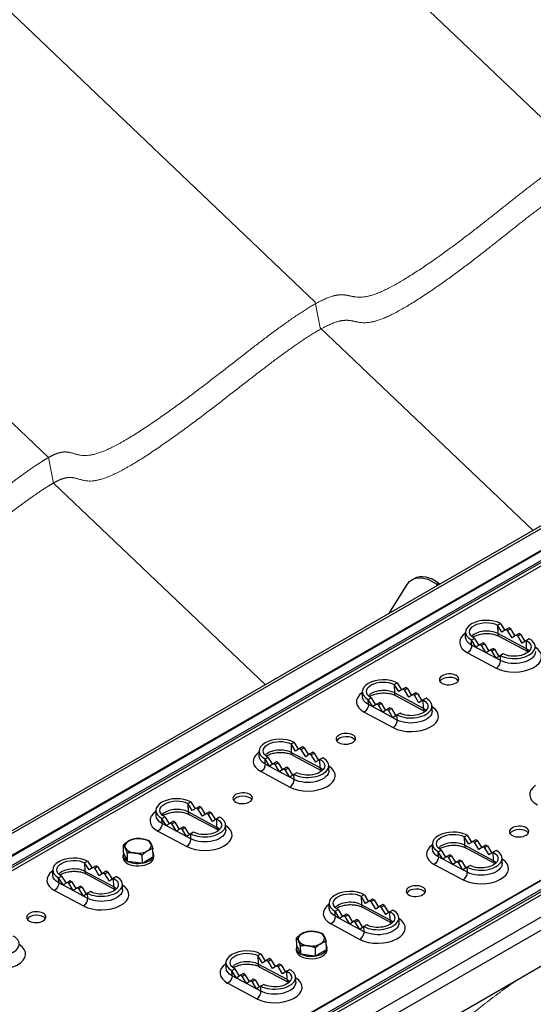
# Model space of a CAD drawing. Units: millimetres. Extents: x 31666 to 35866, y 3319 to 6289.
# Drawn here: x 32726 to 32881, y 4228 to 4525 of the extents above; entities that cross this region are included whole.
import ezdxf

# ---------------------------------------------------------------- set-up
doc = ezdxf.new("R2010")
doc.units = ezdxf.units.MM
doc.header["$LTSCALE"] = 0.75
doc.layers.add('Visible', color=7, linetype='Continuous', lineweight=50)
doc.layers.add('ВИД', color=253, linetype='Continuous', lineweight=15)

msp = doc.modelspace()

# ---------------------------------------------------------------- linework, layer by layer
at = {"layer": 'Visible', "color": 159, "lineweight": 25, "true_color": 0x22346e, "extrusion": (-0.707107, -0.407196, 0.578093)}
for p, q in [((33428.31, 4686.4), (32351.37, 4066.23)), ((33429.21, 4686.16), (32352.54, 4066.14)), ((32358.47, 4062.96), (33435.15, 4682.98)), ((33435.96, 4683.18), (32359.37, 4063.12)), ((33438.41, 4681.77), (32361.78, 4061.78)), ((32362.05, 4061.34), (33438.68, 4681.34)), ((33439.34, 4680.73), (32362.67, 4060.72)), ((32447.51, 4015.28), (33525, 4635.5)), ((33525.4, 4635.62), (32448.41, 4015.44)), ((33527.45, 4634.09), (32450.82, 4014.1)), ((32451.08, 4013.67), (33527.71, 4633.66)), ((33528.38, 4633.05), (32451.71, 4013.04)), ((32457.64, 4009.86), (33534.31, 4629.87)), ((33536.03, 4626.85), (32459.44, 4006.88)), ((33536.35, 4616.21), (32459.76, 3996.16)), ((32844.17, 4356.18), (32844.83, 4356.55)), ((32837.31, 4346.15), (32842.63, 4354.66)), ((32851.52, 4354.78), (32852.17, 4355.16)), ((32851.52, 4354.78), (32851.86, 4354.53)), ((32852.17, 4355.16), (32852.51, 4354.91)), ((32869.81, 4342.52), (32870.68, 4343.02)), ((32871.16, 4340.38), (32869.81, 4342.52)), ((32869.81, 4342.52), (32869.89, 4339.97)), ((32870.68, 4343.02), (32872.02, 4340.89)), ((32872.42, 4341.13), (32871.16, 4340.38)), ((32873.29, 4341.63), (32872.42, 4341.13)), ((32872.42, 4341.13), (32872.85, 4340.89)), ((32872.85, 4340.89), (32873.72, 4341.39)), ((32874.2, 4338.66), (32872.85, 4340.89)), ((32873.72, 4341.39), (32873.29, 4341.63)), ((32873.72, 4341.39), (32875.04, 4339.22)), ((32860.24, 4338.8), (32860.19, 4340.34)), ((32861.99, 4338.02), (32862.86, 4338.52)), ((32863.33, 4335.87), (32861.99, 4338.02)), ((32862.03, 4336.48), (32861.99, 4338.02)), ((32862.86, 4338.52), (32864.2, 4336.38)), ((32878.57, 4335.32), (32869.89, 4339.97)), ((32879.01, 4334.44), (32870.32, 4339.09)), ((32875.46, 4339.5), (32874.2, 4338.66)), ((32876.33, 4340), (32875.46, 4339.5)), ((32875.46, 4339.5), (32875.89, 4339.27)), ((32875.89, 4339.27), (32876.76, 4339.77)), ((32877.24, 4337.03), (32875.89, 4339.27)), ((32876.76, 4339.77), (32876.33, 4340)), ((32876.76, 4339.77), (32878.08, 4337.59)), ((32878.5, 4337.87), (32877.24, 4337.03)), ((32879.37, 4338.37), (32878.5, 4337.87)), ((32878.57, 4335.32), (32878.5, 4337.87)), ((32866.38, 4334.16), (32862.03, 4336.48)), ((32864.6, 4336.62), (32863.33, 4335.87)), ((32865.46, 4337.12), (32864.6, 4336.62)), ((32864.6, 4336.62), (32865.03, 4336.39)), ((32865.03, 4336.39), (32865.9, 4336.89)), ((32866.38, 4334.16), (32865.03, 4336.39)), ((32865.9, 4336.89), (32865.46, 4337.12)), ((32865.9, 4336.89), (32867.21, 4334.71)), ((32867.64, 4334.99), (32866.38, 4334.16)), ((32868.5, 4335.49), (32867.64, 4334.99)), ((32867.64, 4334.99), (32868.07, 4334.76)), ((32868.07, 4334.76), (32868.94, 4335.26)), ((32868.94, 4335.26), (32868.5, 4335.49)), ((32868.94, 4335.26), (32870.25, 4333.09)), ((32860.78, 4334.2), (32869.46, 4329.55)), ((32869.42, 4332.53), (32866.38, 4334.16)), ((32869.42, 4332.53), (32868.07, 4334.76)), ((32870.68, 4333.37), (32869.42, 4332.53)), ((32870.72, 4331.83), (32869.42, 4332.53)), ((32871.54, 4333.87), (32870.68, 4333.37)), ((32870.72, 4331.83), (32870.68, 4333.37)), ((32838.76, 4324.64), (32839.63, 4325.14)), ((32840.11, 4322.5), (32838.76, 4324.64)), ((32838.76, 4324.64), (32838.84, 4322.09)), ((32839.63, 4325.14), (32840.97, 4323.01)), ((32841.37, 4323.25), (32840.11, 4322.5)), ((32842.24, 4323.75), (32841.37, 4323.25)), ((32841.37, 4323.25), (32841.8, 4323.01)), ((32841.8, 4323.01), (32842.67, 4323.52)), ((32843.15, 4320.78), (32841.8, 4323.01)), ((32842.67, 4323.52), (32842.24, 4323.75)), ((32842.67, 4323.52), (32843.99, 4321.34)), ((32829.19, 4320.93), (32829.14, 4322.46)), ((32830.94, 4320.14), (32831.81, 4320.64)), ((32832.29, 4318), (32830.94, 4320.14)), ((32830.99, 4318.61), (32830.94, 4320.14)), ((32831.81, 4320.64), (32833.15, 4318.51)), ((32847.53, 4317.44), (32838.84, 4322.09)), ((32847.96, 4316.56), (32839.27, 4321.21)), ((32844.41, 4321.62), (32843.15, 4320.78)), ((32845.28, 4322.12), (32844.41, 4321.62)), ((32844.41, 4321.62), (32844.85, 4321.39)), ((32844.85, 4321.39), (32845.71, 4321.89)), ((32846.19, 4319.16), (32844.85, 4321.39)), ((32845.71, 4321.89), (32845.28, 4322.12)), ((32845.71, 4321.89), (32847.03, 4319.71)), ((32847.45, 4319.99), (32846.19, 4319.16)), ((32848.32, 4320.49), (32847.45, 4319.99)), ((32847.53, 4317.44), (32847.45, 4319.99)), ((32835.33, 4316.28), (32830.99, 4318.61)), ((32833.55, 4318.74), (32832.29, 4318)), ((32834.42, 4319.24), (32833.55, 4318.74)), ((32833.55, 4318.74), (32833.98, 4318.51)), ((32833.98, 4318.51), (32834.85, 4319.01)), ((32835.33, 4316.28), (32833.98, 4318.51)), ((32834.85, 4319.01), (32834.42, 4319.24)), ((32834.85, 4319.01), (32836.17, 4316.83)), ((32836.59, 4317.11), (32835.33, 4316.28)), ((32837.46, 4317.61), (32836.59, 4317.11)), ((32836.59, 4317.11), (32837.02, 4316.88)), ((32837.02, 4316.88), (32837.89, 4317.38)), ((32837.89, 4317.38), (32837.46, 4317.61)), ((32837.89, 4317.38), (32839.21, 4315.21)), ((32850.16, 4316.64), (32850.12, 4318.17)), ((32829.73, 4316.32), (32838.42, 4311.67)), ((32838.37, 4314.65), (32835.33, 4316.28)), ((32838.37, 4314.65), (32837.02, 4316.88)), ((32839.63, 4315.49), (32838.37, 4314.65)), ((32839.67, 4313.95), (32838.37, 4314.65)), ((32840.5, 4315.99), (32839.63, 4315.49)), ((32839.67, 4313.95), (32839.63, 4315.49)), ((32807.72, 4306.76), (32808.59, 4307.26)), ((32809.06, 4304.62), (32807.72, 4306.76)), ((32807.72, 4306.76), (32807.79, 4304.21)), ((32808.59, 4307.26), (32809.92, 4305.13)), ((32810.32, 4305.37), (32809.06, 4304.62)), ((32811.19, 4305.87), (32810.32, 4305.37)), ((32810.32, 4305.37), (32810.76, 4305.14)), ((32810.76, 4305.14), (32811.63, 4305.64)), ((32811.63, 4305.64), (32811.19, 4305.87)), ((32811.63, 4305.64), (32812.94, 4303.46)), ((32798.14, 4303.05), (32798.1, 4304.58)), ((32799.89, 4302.26), (32800.76, 4302.76)), ((32801.24, 4300.12), (32799.89, 4302.26)), ((32799.94, 4300.73), (32799.89, 4302.26)), ((32800.76, 4302.76), (32802.1, 4300.63)), ((32816.48, 4299.56), (32807.79, 4304.21)), ((32816.91, 4298.68), (32808.23, 4303.33)), ((32812.11, 4302.91), (32810.76, 4305.14)), ((32813.36, 4303.74), (32812.11, 4302.91)), ((32814.23, 4304.24), (32813.36, 4303.74)), ((32813.36, 4303.74), (32813.8, 4303.51)), ((32813.8, 4303.51), (32814.67, 4304.01)), ((32815.15, 4301.28), (32813.8, 4303.51)), ((32814.67, 4304.01), (32814.23, 4304.24)), ((32814.67, 4304.01), (32815.98, 4301.83)), ((32817.27, 4302.61), (32816.4, 4302.11)), ((32804.28, 4298.4), (32799.94, 4300.73)), ((32802.5, 4300.86), (32801.24, 4300.12)), ((32803.37, 4301.36), (32802.5, 4300.86)), ((32802.5, 4300.86), (32802.94, 4300.63)), ((32802.94, 4300.63), (32803.8, 4301.13)), ((32804.28, 4298.4), (32802.94, 4300.63)), ((32803.8, 4301.13), (32803.37, 4301.36)), ((32803.8, 4301.13), (32805.12, 4298.96)), ((32806.41, 4299.74), (32805.54, 4299.24)), ((32805.98, 4299), (32806.84, 4299.5)), ((32806.84, 4299.5), (32806.41, 4299.74)), ((32806.84, 4299.5), (32808.16, 4297.33)), ((32816.4, 4302.11), (32815.15, 4301.28)), ((32816.48, 4299.56), (32816.4, 4302.11)), ((32819.12, 4298.76), (32819.07, 4300.29)), ((32798.68, 4298.44), (32807.37, 4293.79)), ((32805.54, 4299.24), (32804.28, 4298.4)), ((32807.32, 4296.77), (32804.28, 4298.4)), ((32805.54, 4299.24), (32805.98, 4299)), ((32807.32, 4296.77), (32805.98, 4299)), ((32808.58, 4297.61), (32807.32, 4296.77)), ((32808.63, 4296.07), (32807.32, 4296.77)), ((32809.45, 4298.11), (32808.58, 4297.61)), ((32808.63, 4296.07), (32808.58, 4297.61)), ((32776.67, 4288.88), (32777.54, 4289.39)), ((32778.01, 4286.74), (32776.67, 4288.88)), ((32776.67, 4288.88), (32776.75, 4286.33)), ((32777.54, 4289.39), (32778.88, 4287.25)), ((32779.28, 4287.49), (32778.01, 4286.74)), ((32780.15, 4287.99), (32779.28, 4287.49)), ((32779.28, 4287.49), (32779.71, 4287.26)), ((32779.71, 4287.26), (32780.58, 4287.76)), ((32780.58, 4287.76), (32780.15, 4287.99)), ((32780.58, 4287.76), (32781.9, 4285.58)), ((32767.1, 4285.17), (32767.05, 4286.7)), ((32768.85, 4284.38), (32769.72, 4284.88)), ((32769.72, 4284.88), (32771.05, 4282.75)), ((32785.43, 4281.68), (32776.75, 4286.33)), ((32785.87, 4280.8), (32777.18, 4285.46)), ((32781.06, 4285.03), (32779.71, 4287.26)), ((32782.32, 4285.86), (32781.06, 4285.03)), ((32783.19, 4286.36), (32782.32, 4285.86)), ((32782.32, 4285.86), (32782.75, 4285.63)), ((32782.75, 4285.63), (32783.62, 4286.13)), ((32784.1, 4283.4), (32782.75, 4285.63)), ((32783.62, 4286.13), (32783.19, 4286.36)), ((32783.62, 4286.13), (32784.94, 4283.95)), ((32786.23, 4284.73), (32785.36, 4284.23)), ((32770.19, 4282.24), (32768.85, 4284.38)), ((32768.89, 4282.85), (32768.85, 4284.38)), ((32773.24, 4280.52), (32768.89, 4282.85)), ((32771.45, 4282.98), (32770.19, 4282.24)), ((32772.32, 4283.49), (32771.45, 4282.98)), ((32771.45, 4282.98), (32771.89, 4282.75)), ((32771.89, 4282.75), (32772.76, 4283.25)), ((32773.24, 4280.52), (32771.89, 4282.75)), ((32772.76, 4283.25), (32772.32, 4283.49)), ((32772.76, 4283.25), (32774.07, 4281.08)), ((32775.36, 4281.86), (32774.49, 4281.36)), ((32774.93, 4281.12), (32775.8, 4281.62)), ((32775.8, 4281.62), (32775.36, 4281.86)), ((32775.8, 4281.62), (32777.11, 4279.45)), ((32785.36, 4284.23), (32784.1, 4283.4)), ((32785.43, 4281.68), (32785.36, 4284.23)), ((32788.07, 4280.88), (32788.02, 4282.41)), ((32767.63, 4280.56), (32776.32, 4275.91)), ((32774.49, 4281.36), (32773.24, 4280.52)), ((32776.28, 4278.89), (32773.24, 4280.52)), ((32774.49, 4281.36), (32774.93, 4281.12)), ((32776.28, 4278.89), (32774.93, 4281.12)), ((32777.53, 4279.73), (32776.28, 4278.89)), ((32777.58, 4278.2), (32776.28, 4278.89)), ((32778.4, 4280.23), (32777.53, 4279.73)), ((32777.58, 4278.2), (32777.53, 4279.73)), ((32859.84, 4278.85), (32860.71, 4279.36)), ((32861.19, 4276.62), (32859.84, 4278.85)), ((32859.84, 4278.85), (32859.91, 4276.3)), ((32860.71, 4279.36), (32862.02, 4277.18)), ((32757.34, 4273.97), (32757.27, 4276.39)), ((32850.26, 4275.14), (32850.22, 4276.67)), ((32868.6, 4271.65), (32859.91, 4276.3)), ((32862.44, 4277.46), (32861.19, 4276.62)), ((32863.31, 4277.96), (32862.44, 4277.46)), ((32862.44, 4277.46), (32862.88, 4277.23)), ((32862.88, 4277.23), (32863.75, 4277.73)), ((32864.23, 4275), (32862.88, 4277.23)), ((32863.75, 4277.73), (32863.31, 4277.96)), ((32863.75, 4277.73), (32865.06, 4275.55)), ((32865.48, 4275.83), (32864.23, 4275)), ((32866.35, 4276.33), (32865.48, 4275.83)), ((32865.48, 4275.83), (32865.92, 4275.6)), ((32865.92, 4275.6), (32866.79, 4276.1)), ((32867.27, 4273.37), (32865.92, 4275.6)), ((32866.79, 4276.1), (32866.35, 4276.33)), ((32866.79, 4276.1), (32868.1, 4273.92)), ((32757.21, 4272.5), (32757.19, 4273.24)), ((32757.34, 4273.97), (32758.43, 4271.74)), ((32758.53, 4271.52), (32758.46, 4273.94)), ((32762.99, 4270.95), (32762.92, 4273.36)), ((32762.99, 4270.95), (32765.96, 4272.67)), ((32765.96, 4272.67), (32766.25, 4272.83)), ((32766.25, 4272.83), (32766.18, 4275.24)), ((32766.43, 4272.77), (32766.4, 4273.51)), ((32852.01, 4274.35), (32852.88, 4274.85)), ((32853.36, 4272.12), (32852.01, 4274.35)), ((32852.06, 4272.82), (32852.01, 4274.35)), ((32853.36, 4272.12), (32852.06, 4272.82)), ((32852.88, 4274.85), (32854.2, 4272.67)), ((32854.62, 4272.95), (32853.36, 4272.12)), ((32855.49, 4273.45), (32854.62, 4272.95)), ((32854.62, 4272.95), (32855.05, 4272.72)), ((32855.05, 4272.72), (32855.92, 4273.22)), ((32856.4, 4270.49), (32855.05, 4272.72)), ((32855.92, 4273.22), (32855.49, 4273.45)), ((32855.92, 4273.22), (32857.24, 4271.05)), ((32869.03, 4270.77), (32860.35, 4275.43)), ((32868.52, 4274.2), (32867.27, 4273.37)), ((32869.39, 4274.7), (32868.52, 4274.2)), ((32868.6, 4271.65), (32868.52, 4274.2)), ((32745.62, 4271.01), (32746.49, 4271.51)), ((32746.97, 4268.86), (32745.62, 4271.01)), ((32745.62, 4271.01), (32745.7, 4268.45)), ((32746.49, 4271.51), (32747.83, 4269.37)), ((32749.1, 4270.11), (32748.23, 4269.61)), ((32748.66, 4269.38), (32749.53, 4269.88)), ((32749.53, 4269.88), (32749.1, 4270.11)), ((32749.53, 4269.88), (32750.85, 4267.7)), ((32758.43, 4271.74), (32758.53, 4271.52)), ((32758.53, 4271.52), (32762.6, 4271)), ((32762.6, 4271), (32762.99, 4270.95)), ((32850.8, 4270.53), (32859.49, 4265.88)), ((32856.4, 4270.49), (32853.36, 4272.12)), ((32857.66, 4271.33), (32856.4, 4270.49)), ((32859.44, 4268.86), (32856.4, 4270.49)), ((32858.53, 4271.83), (32857.66, 4271.33)), ((32857.66, 4271.33), (32858.09, 4271.09)), ((32858.09, 4271.09), (32858.96, 4271.59)), ((32859.44, 4268.86), (32858.09, 4271.09)), ((32858.96, 4271.59), (32858.53, 4271.83)), ((32858.96, 4271.59), (32860.28, 4269.42)), ((32860.7, 4269.7), (32859.44, 4268.86)), ((32861.57, 4270.2), (32860.7, 4269.7)), ((32860.75, 4268.17), (32860.7, 4269.7)), ((32871.24, 4270.85), (32871.19, 4272.38)), ((32736.05, 4267.29), (32736, 4268.82)), ((32737.8, 4266.5), (32738.67, 4267)), ((32738.67, 4267), (32740.01, 4264.87)), ((32754.39, 4263.8), (32745.7, 4268.45)), ((32754.82, 4262.93), (32746.13, 4267.58)), ((32748.23, 4269.61), (32746.97, 4268.86)), ((32748.23, 4269.61), (32748.66, 4269.38)), ((32750.01, 4267.15), (32748.66, 4269.38)), ((32751.27, 4267.98), (32750.01, 4267.15)), ((32752.14, 4268.48), (32751.27, 4267.98)), ((32751.27, 4267.98), (32751.7, 4267.75)), ((32751.7, 4267.75), (32752.57, 4268.25)), ((32753.05, 4265.52), (32751.7, 4267.75)), ((32752.57, 4268.25), (32752.14, 4268.48)), ((32752.57, 4268.25), (32753.89, 4266.07)), ((32755.18, 4266.85), (32754.31, 4266.35)), ((32860.75, 4268.17), (32859.44, 4268.86)), ((32739.14, 4264.36), (32737.8, 4266.5)), ((32737.85, 4264.97), (32737.8, 4266.5)), ((32742.19, 4262.64), (32737.85, 4264.97)), ((32740.41, 4265.11), (32739.14, 4264.36)), ((32741.28, 4265.61), (32740.41, 4265.11)), ((32740.41, 4265.11), (32740.84, 4264.87)), ((32740.84, 4264.87), (32741.71, 4265.37)), ((32742.19, 4262.64), (32740.84, 4264.87)), ((32741.71, 4265.37), (32741.28, 4265.61)), ((32741.71, 4265.37), (32743.03, 4263.2)), ((32744.32, 4263.98), (32743.45, 4263.48)), ((32743.88, 4263.25), (32744.75, 4263.75)), ((32744.75, 4263.75), (32744.32, 4263.98)), ((32744.75, 4263.75), (32746.07, 4261.57)), ((32754.31, 4266.35), (32753.05, 4265.52)), ((32754.39, 4263.8), (32754.31, 4266.35)), ((32757.02, 4263), (32756.98, 4264.53)), ((32736.59, 4262.69), (32745.27, 4258.03)), ((32743.45, 4263.48), (32742.19, 4262.64)), ((32745.23, 4261.01), (32742.19, 4262.64)), ((32743.45, 4263.48), (32743.88, 4263.25)), ((32745.23, 4261.01), (32743.88, 4263.25)), ((32746.49, 4261.85), (32745.23, 4261.01)), ((32746.53, 4260.32), (32745.23, 4261.01)), ((32747.36, 4262.35), (32746.49, 4261.85)), ((32746.53, 4260.32), (32746.49, 4261.85)), ((32828.79, 4260.98), (32829.66, 4261.48)), ((32830.14, 4258.75), (32828.79, 4260.98)), ((32828.79, 4260.98), (32828.87, 4258.42)), ((32829.66, 4261.48), (32830.97, 4259.3)), ((32819.21, 4257.26), (32819.17, 4258.79)), ((32837.55, 4253.77), (32828.87, 4258.42)), ((32831.4, 4259.58), (32830.14, 4258.75)), ((32832.26, 4260.08), (32831.4, 4259.58)), ((32831.4, 4259.58), (32831.83, 4259.35)), ((32831.83, 4259.35), (32832.7, 4259.85)), ((32833.18, 4257.12), (32831.83, 4259.35)), ((32832.7, 4259.85), (32832.26, 4260.08)), ((32832.7, 4259.85), (32834.01, 4257.67)), ((32834.44, 4257.95), (32833.18, 4257.12)), ((32835.3, 4258.45), (32834.44, 4257.95)), ((32834.44, 4257.95), (32834.87, 4257.72)), ((32834.87, 4257.72), (32835.74, 4258.22)), ((32835.74, 4258.22), (32835.3, 4258.45)), ((32835.74, 4258.22), (32837.05, 4256.04)), ((32820.97, 4256.47), (32821.84, 4256.97)), ((32822.32, 4254.24), (32820.97, 4256.47)), ((32821.01, 4254.94), (32820.97, 4256.47)), ((32822.32, 4254.24), (32821.01, 4254.94)), ((32821.84, 4256.97), (32823.15, 4254.8)), ((32823.57, 4255.08), (32822.32, 4254.24)), ((32824.44, 4255.58), (32823.57, 4255.08)), ((32823.57, 4255.08), (32824.01, 4254.84)), ((32824.01, 4254.84), (32824.88, 4255.34)), ((32825.36, 4252.61), (32824.01, 4254.84)), ((32824.88, 4255.34), (32824.44, 4255.58)), ((32824.88, 4255.34), (32826.19, 4253.17)), ((32837.99, 4252.9), (32829.3, 4257.55)), ((32836.22, 4255.49), (32834.87, 4257.72)), ((32837.48, 4256.32), (32836.22, 4255.49)), ((32838.35, 4256.82), (32837.48, 4256.32)), ((32837.55, 4253.77), (32837.48, 4256.32)), ((32819.75, 4252.65), (32828.44, 4248)), ((32825.36, 4252.61), (32822.32, 4254.24)), ((32826.61, 4253.45), (32825.36, 4252.61)), ((32828.4, 4250.98), (32825.36, 4252.61)), ((32827.48, 4253.95), (32826.61, 4253.45)), ((32826.61, 4253.45), (32827.05, 4253.21)), ((32827.05, 4253.21), (32827.92, 4253.72)), ((32828.4, 4250.98), (32827.05, 4253.21)), ((32827.92, 4253.72), (32827.48, 4253.95)), ((32827.92, 4253.72), (32829.23, 4251.54)), ((32830.52, 4252.32), (32829.65, 4251.82)), ((32840.19, 4252.97), (32840.14, 4254.5)), ((32829.65, 4251.82), (32828.4, 4250.98)), ((32829.7, 4250.29), (32828.4, 4250.98)), ((32829.7, 4250.29), (32829.65, 4251.82)), ((32809.46, 4246.07), (32809.39, 4248.48)), ((32809.46, 4246.07), (32810.55, 4243.83)), ((32810.65, 4243.61), (32810.58, 4246.03)), ((32818.37, 4244.92), (32818.3, 4247.33)), ((32797.74, 4243.1), (32798.61, 4243.6)), ((32799.09, 4240.87), (32797.74, 4243.1)), ((32797.74, 4243.1), (32797.82, 4240.54)), ((32798.61, 4243.6), (32799.93, 4241.42)), ((32809.33, 4244.59), (32809.31, 4245.33)), ((32810.55, 4243.83), (32810.65, 4243.61)), ((32810.65, 4243.61), (32814.72, 4243.09)), ((32814.72, 4243.09), (32815.11, 4243.04)), ((32815.11, 4243.04), (32815.04, 4245.45)), ((32815.11, 4243.04), (32818.08, 4244.76)), ((32818.08, 4244.76), (32818.37, 4244.92)), ((32818.55, 4244.86), (32818.52, 4245.6)), ((32788.17, 4239.38), (32788.12, 4240.91)), ((32806.5, 4235.89), (32797.82, 4240.54)), ((32800.35, 4241.7), (32799.09, 4240.87)), ((32801.22, 4242.2), (32800.35, 4241.7)), ((32800.35, 4241.7), (32800.78, 4241.47)), ((32800.78, 4241.47), (32801.65, 4241.97)), ((32802.13, 4239.24), (32800.78, 4241.47)), ((32801.65, 4241.97), (32801.22, 4242.2)), ((32801.65, 4241.97), (32802.97, 4239.79)), ((32803.39, 4240.07), (32802.13, 4239.24)), ((32804.26, 4240.57), (32803.39, 4240.07)), ((32803.39, 4240.07), (32803.82, 4239.84)), ((32803.82, 4239.84), (32804.69, 4240.34)), ((32804.69, 4240.34), (32804.26, 4240.57)), ((32804.69, 4240.34), (32806.01, 4238.17)), ((32789.92, 4238.59), (32790.79, 4239.09)), ((32791.27, 4236.36), (32789.92, 4238.59)), ((32789.97, 4237.06), (32789.92, 4238.59)), ((32790.79, 4239.09), (32792.1, 4236.92)), ((32792.53, 4237.2), (32791.27, 4236.36)), ((32793.39, 4237.7), (32792.53, 4237.2)), ((32792.53, 4237.2), (32792.96, 4236.96)), ((32792.96, 4236.96), (32793.83, 4237.46)), ((32793.83, 4237.46), (32793.39, 4237.7)), ((32793.83, 4237.46), (32795.14, 4235.29)), ((32806.94, 4235.02), (32798.25, 4239.67)), ((32805.17, 4237.61), (32803.82, 4239.84)), ((32806.43, 4238.45), (32805.17, 4237.61)), ((32807.3, 4238.95), (32806.43, 4238.45)), ((32806.5, 4235.89), (32806.43, 4238.45)), ((32788.71, 4234.78), (32797.39, 4230.12)), ((32791.27, 4236.36), (32789.97, 4237.06)), ((32794.31, 4234.73), (32791.27, 4236.36)), ((32794.31, 4234.73), (32792.96, 4236.96)), ((32795.57, 4235.57), (32794.31, 4234.73)), ((32797.35, 4233.11), (32794.31, 4234.73)), ((32796.44, 4236.07), (32795.57, 4235.57)), ((32795.57, 4235.57), (32796, 4235.34)), ((32796, 4235.34), (32796.87, 4235.84)), ((32797.35, 4233.11), (32796, 4235.34)), ((32796.87, 4235.84), (32796.44, 4236.07)), ((32796.87, 4235.84), (32798.18, 4233.66)), ((32799.48, 4234.44), (32798.61, 4233.94)), ((32809.14, 4235.09), (32809.1, 4236.63)), ((32798.61, 4233.94), (32797.35, 4233.11)), ((32798.65, 4232.41), (32797.35, 4233.11)), ((32798.65, 4232.41), (32798.61, 4233.94))]:
    msp.add_line(p, q, dxfattribs=at)
at = {"layer": 'Visible', "color": 159, "lineweight": 25, "true_color": 0x22346e, "extrusion": (2.36684e-16, 1.36297e-16, -1)}
for centre, start_param in [((32850.31, 4345.53), -0.29864), ((32850.96, 4345.9), 0)]:
    msp.add_ellipse(centre, major_axis=(-6.13, 10.65), ratio=0.578093, start_param=start_param, end_param=0.923091, dxfattribs=at)
at = {"layer": 'Visible', "color": 159, "lineweight": 25, "true_color": 0x22346e}
for centre, major_axis, ratio, start_param, end_param in [((32866.34, 4340.52), (6.14, 0.18), 0.555336, 0.768609, 3.910201), ((32866.41, 4337.96), (4.91, 0.15), 0.555336, 0.768609, 2.654595), ((32866.43, 4337.45), (7.99, 0.24), 0.555336, 2.448433, 3.910201), ((32871.19, 4340.72), (0.87, 1.63), 0.597838, 2.336119, 3.141593), ((32875.02, 4335.87), (6.14, 0.18), 0.555336, 3.910201, 7.051794), ((32875.11, 4332.8), (7.99, 0.24), 0.555336, 3.910201, 6.976345), ((32875.1, 4333.31), (4.91, 0.15), 0.555336, 0.486998, 0.768609), ((32879.88, 4336.07), (0.87, 1.63), 0.597838, 2.336119, 3.141593), ((32869.42, 4331.08), (0.87, 1.63), 0.597838, 3.906915, 5.477712), ((32835.29, 4322.64), (6.14, 0.18), 0.555336, 0.768609, 3.910201), ((32855.28, 4325.17), (2.92, 0.09), 0.555336, 0.320738, 2.820854), ((32835.38, 4319.58), (7.99, 0.24), 0.555336, 2.448433, 3.910201), ((32835.36, 4320.09), (4.91, 0.15), 0.555336, 0.768609, 2.654595), ((32840.14, 4322.84), (0.87, 1.63), 0.597838, 2.336119, 3.141593), ((32843.97, 4317.99), (6.14, 0.18), 0.555336, 3.910201, 7.051794), ((32844.07, 4314.92), (7.99, 0.24), 0.555336, 3.910201, 6.976345), ((32844.05, 4315.43), (4.91, 0.15), 0.555336, 0.486998, 0.768609), ((32848.83, 4318.19), (0.87, 1.63), 0.597838, 2.336119, 3.141593), ((32838.37, 4313.2), (0.87, 1.63), 0.597838, 3.906915, 5.477712), ((32804.24, 4304.76), (6.14, 0.18), 0.555336, 0.768609, 3.910201), ((32824.23, 4307.29), (2.92, 0.09), 0.555336, 0.320738, 2.820854), ((32804.33, 4301.7), (7.99, 0.24), 0.555336, 2.448433, 3.910201), ((32804.32, 4302.21), (4.91, 0.15), 0.555336, 0.768609, 2.654595), ((32809.1, 4304.96), (0.87, 1.63), 0.597838, 2.336119, 3.141593), ((32812.93, 4300.11), (6.14, 0.18), 0.555336, 3.910201, 7.051794), ((32813.02, 4297.04), (7.99, 0.24), 0.555336, 3.910201, 6.976345), ((32813, 4297.56), (4.91, 0.15), 0.555336, 0.486998, 0.768609), ((32817.78, 4300.31), (0.87, 1.63), 0.597838, 2.336119, 3.141593), ((32807.32, 4295.32), (0.87, 1.63), 0.597838, 3.906915, 5.477712), ((32887.5, 4291.67), (7.99, 0.24), 0.555336, 2.448433, 3.910201), ((32773.19, 4286.88), (6.14, 0.18), 0.555336, 0.768609, 3.910201), ((32793.18, 4289.41), (2.92, 0.09), 0.555336, 0.320738, 2.820854), ((32773.28, 4283.82), (7.99, 0.24), 0.555336, 2.448433, 3.910201), ((32773.27, 4284.33), (4.91, 0.15), 0.555336, 0.768609, 2.654595), ((32778.05, 4287.08), (0.87, 1.63), 0.597838, 2.336119, 3.141593), ((32781.88, 4282.23), (6.14, 0.18), 0.555336, 3.910201, 7.051794), ((32781.97, 4279.17), (7.99, 0.24), 0.555336, 3.910201, 6.976345), ((32781.96, 4279.68), (4.91, 0.15), 0.555336, 0.486998, 0.768609), ((32786.74, 4282.43), (0.87, 1.63), 0.597838, 2.336119, 3.141593), ((32856.36, 4276.85), (6.14, 0.18), 0.555336, 0.768609, 3.910201), ((32876.35, 4279.38), (2.92, 0.09), 0.555336, 0.320738, 2.820854), ((32761.72, 4276.11), (3.99, 0.12), 0.555336, 2.339405, 3.386603), ((32761.72, 4276.11), (3.99, 0.12), 0.555336, 1.292207, 2.339405), ((32761.72, 4276.11), (3.99, 0.12), 0.555336, 0.24501, 1.292207), ((32761.72, 4276.11), (3.99, 0.12), 0.555336, -0.802188, 0.24501), ((32776.28, 4277.45), (0.87, 1.63), 0.597838, 3.906915, 5.477712), ((32856.45, 4273.79), (7.99, 0.24), 0.555336, 2.448433, 3.910201), ((32856.44, 4274.3), (4.91, 0.15), 0.555336, 0.768609, 2.654595), ((32861.22, 4277.05), (0.87, 1.63), 0.597838, 2.336119, 3.141593), ((32742.15, 4269), (6.14, 0.18), 0.555336, 0.768609, 3.910201), ((32761.8, 4273.38), (4.61, 0.14), 0.555336, 2.859462, 6.559174), ((32761.82, 4272.64), (4.61, 0.14), 0.555336, 3.141593, 6.283185), ((32761.72, 4276.11), (3.99, 0.12), 0.555336, 3.386603, 4.4338), ((32761.72, 4276.11), (3.99, 0.12), 0.555336, 4.4338, 5.480998), ((32865.05, 4272.2), (6.14, 0.18), 0.555336, 3.910201, 7.051794), ((32865.14, 4269.14), (7.99, 0.24), 0.555336, 3.910201, 6.976345), ((32865.12, 4269.65), (4.91, 0.15), 0.555336, 0.486998, 0.768609), ((32869.9, 4272.4), (0.87, 1.63), 0.597838, 2.336119, 3.141593), ((32742.24, 4265.94), (7.99, 0.24), 0.555336, 2.448433, 3.910201), ((32742.22, 4266.45), (4.91, 0.15), 0.555336, 0.768609, 2.654595), ((32747, 4269.2), (0.87, 1.63), 0.597838, 2.336119, 3.141593), ((32750.83, 4264.35), (6.14, 0.18), 0.555336, 3.910201, 7.051794), ((32859.44, 4267.41), (0.87, 1.63), 0.597838, 3.906915, 5.477712), ((32750.92, 4261.29), (7.99, 0.24), 0.555336, 3.910201, 6.976345), ((32750.91, 4261.8), (4.91, 0.15), 0.555336, 0.486998, 0.768609), ((32755.69, 4264.55), (0.87, 1.63), 0.597838, 2.336119, 3.141593), ((32825.31, 4258.97), (6.14, 0.18), 0.555336, 0.768609, 3.910201), ((32845.3, 4261.5), (2.92, 0.09), 0.555336, 0.320738, 2.820854), ((32745.23, 4259.57), (0.87, 1.63), 0.597838, 3.906915, 5.477712), ((32825.4, 4255.91), (7.99, 0.24), 0.555336, 2.448433, 3.910201), ((32825.39, 4256.42), (4.91, 0.15), 0.555336, 0.768609, 2.654595), ((32830.17, 4259.17), (0.87, 1.63), 0.597838, 2.336119, 3.141593), ((32731.09, 4253.65), (2.92, 0.09), 0.555336, 0.320738, 2.820854), ((32834, 4254.32), (6.14, 0.18), 0.555336, 3.910201, 7.051794), ((32834.09, 4251.26), (7.99, 0.24), 0.555336, 3.910201, 6.976345), ((32834.08, 4251.77), (4.91, 0.15), 0.555336, 0.486998, 0.768609), ((32838.86, 4254.52), (0.87, 1.63), 0.597838, 2.336119, 3.141593), ((32719.79, 4246.47), (6.14, 0.18), 0.555336, 3.910201, 7.051794), ((32813.83, 4248.2), (3.99, 0.12), 0.555336, 2.339405, 3.386603), ((32813.83, 4248.2), (3.99, 0.12), 0.555336, 1.292207, 2.339405), ((32813.83, 4248.2), (3.99, 0.12), 0.555336, 0.24501, 1.292207), ((32828.39, 4249.54), (0.87, 1.63), 0.597838, 3.906915, 5.477712), ((32719.88, 4243.41), (7.99, 0.24), 0.555336, 3.910201, 6.976345), ((32813.92, 4245.47), (4.61, 0.14), 0.555336, 2.859462, 6.559174), ((32813.83, 4248.2), (3.99, 0.12), 0.555336, 3.386603, 4.4338), ((32813.83, 4248.2), (3.99, 0.12), 0.555336, 4.4338, 5.480998), ((32813.83, 4248.2), (3.99, 0.12), 0.555336, -0.802188, 0.24501), ((32794.27, 4241.09), (6.14, 0.18), 0.555336, 0.768609, 3.910201), ((32813.94, 4244.73), (4.61, 0.14), 0.555336, 3.141593, 6.283185), ((32794.36, 4238.03), (7.99, 0.24), 0.555336, 2.448433, 3.910201), ((32794.34, 4238.54), (4.91, 0.15), 0.555336, 0.768609, 2.654595), ((32799.12, 4241.29), (0.87, 1.63), 0.597838, 2.336119, 3.141593), ((32802.95, 4236.44), (6.14, 0.18), 0.555336, 3.910201, 7.051794), ((32803.04, 4233.38), (7.99, 0.24), 0.555336, 3.910201, 6.976345), ((32803.03, 4233.89), (4.91, 0.15), 0.555336, 0.486998, 0.768609), ((32807.81, 4236.64), (0.87, 1.63), 0.597838, 2.336119, 3.141593), ((32797.35, 4231.66), (0.87, 1.63), 0.597838, 3.906915, 5.477712)]:
    msp.add_ellipse(centre, major_axis=major_axis, ratio=ratio, start_param=start_param, end_param=end_param, dxfattribs=at)
at = {"layer": 'Visible', "color": 159, "lineweight": 25, "true_color": 0x22346e, "extrusion": (2.87804e-18, -9.69459e-17, -1)}
for centre, start_param, end_param in [((32866.34, 4340.52), 2.372985, 5.514577), ((32835.29, 4322.64), 2.372985, 5.514577), ((32804.24, 4304.76), 2.372985, 5.514577), ((32773.19, 4286.88), 2.372985, 5.514577), ((32856.36, 4276.85), 2.372984, 5.514576), ((32742.15, 4269), 2.372985, 5.514577), ((32825.31, 4258.97), 2.372984, 5.514576), ((32794.27, 4241.09), 2.372984, 5.514576)]:
    msp.add_ellipse(centre, major_axis=(4.91, 0.15), ratio=0.555336, start_param=start_param, end_param=end_param, dxfattribs=at)
at = {"layer": 'Visible', "color": 159, "lineweight": 25, "true_color": 0x22346e, "extrusion": (-8.81022e-18, 2.9677e-16, -1)}
for centre in [(32866.38, 4338.99), (32835.33, 4321.11), (32804.29, 4303.23), (32773.24, 4285.35), (32856.41, 4275.32), (32742.19, 4267.47), (32825.36, 4257.44), (32794.31, 4239.56)]:
    msp.add_ellipse(centre, major_axis=(6.14, 0.18), ratio=0.555336, start_param=2.372984, end_param=3.141593, dxfattribs=at)
at = {"layer": 'Visible', "color": 159, "lineweight": 25, "true_color": 0x22346e, "extrusion": (3.06606e-16, 2.03165e-16, -1)}
for centre, start_param, end_param in [((32875.02, 4335.87), -0.768609, 2.372984), ((32843.97, 4317.99), -0.768609, 2.372984), ((32812.93, 4300.11), -0.768609, 2.372984), ((32781.88, 4282.23), -0.768609, 2.372984), ((32865.05, 4272.2), -0.768608, 2.372985), ((32750.83, 4264.35), -0.768609, 2.372984), ((32834, 4254.32), -0.768608, 2.372985), ((32802.95, 4236.44), -0.768608, 2.372985)]:
    msp.add_ellipse(centre, major_axis=(4.91, 0.15), ratio=0.555336, start_param=start_param, end_param=end_param, dxfattribs=at)
at = {"layer": 'Visible', "color": 159, "lineweight": 25, "true_color": 0x22346e, "extrusion": (-5.51574e-18, 2.95361e-18, -1)}
for centre in [(32860.73, 4335.73), (32829.68, 4317.85), (32798.64, 4299.98), (32767.59, 4282.1), (32736.54, 4264.22)]:
    msp.add_ellipse(centre, major_axis=(0.87, 1.63), ratio=0.597838, start_param=0.805474, end_param=2.37627, dxfattribs=at)
at = {"layer": 'Visible', "color": 159, "lineweight": 25, "true_color": 0x22346e, "extrusion": (0, 0, -1)}
for centre in [(32875.07, 4334.34), (32844.02, 4316.46), (32812.97, 4298.58), (32781.93, 4280.7), (32865.09, 4270.67), (32750.88, 4262.82), (32834.04, 4252.79), (32803, 4234.91)]:
    msp.add_ellipse(centre, major_axis=(6.14, 0.18), ratio=0.555336, start_param=0, end_param=2.372984, dxfattribs=at)
at = {"layer": 'Visible', "color": 159, "lineweight": 25, "true_color": 0x22346e, "extrusion": (8.80545e-20, -2.96609e-18, -1)}
for centre, start_param, end_param in [((32855.25, 4326.19), -1.570796, 4.712389), ((32824.2, 4308.31), -1.570796, 4.712389), ((32793.15, 4290.43), -1.570796, 4.712389), ((32876.32, 4280.4), 4.712389, 10.995574), ((32845.27, 4262.52), 4.712389, 10.995574), ((32731.06, 4254.67), -1.570796, 4.712389)]:
    msp.add_ellipse(centre, major_axis=(2.92, 0.09), ratio=0.555336, start_param=start_param, end_param=end_param, dxfattribs=at)
at = {"layer": 'Visible', "color": 159, "lineweight": 25, "true_color": 0x22346e, "extrusion": (-1.60947e-16, 8.61848e-17, -1)}
for centre in [(32850.76, 4272.07), (32819.71, 4254.19), (32788.66, 4236.31)]:
    msp.add_ellipse(centre, major_axis=(0.87, 1.63), ratio=0.597838, start_param=0.805474, end_param=2.37627, dxfattribs=at)
at = {"layer": 'Visible', "color": 159, "lineweight": 25, "true_color": 0x22346e}
for points in [[(32870.32, 4339.09), (32870.03, 4339.25), (32869.68, 4339.39), (32868.86, 4339.64), (32868.39, 4339.74), (32867.38, 4339.87), (32866.84, 4339.89), (32865.76, 4339.85), (32865.22, 4339.79), (32864.21, 4339.59), (32863.74, 4339.46), (32862.96, 4339.15), (32862.64, 4338.99), (32862.38, 4338.82)], [(32839.27, 4321.21), (32838.98, 4321.37), (32838.63, 4321.52), (32837.81, 4321.76), (32837.34, 4321.86), (32836.33, 4321.99), (32835.8, 4322.01), (32834.72, 4321.98), (32834.18, 4321.91), (32833.16, 4321.71), (32832.69, 4321.58), (32831.91, 4321.27), (32831.59, 4321.11), (32831.33, 4320.94)], [(32808.23, 4303.33), (32807.94, 4303.49), (32807.58, 4303.64), (32806.76, 4303.88), (32806.29, 4303.98), (32805.29, 4304.11), (32804.75, 4304.13), (32803.67, 4304.1), (32803.13, 4304.03), (32802.12, 4303.83), (32801.65, 4303.7), (32800.87, 4303.39), (32800.54, 4303.23), (32800.28, 4303.06)], [(32777.18, 4285.46), (32776.89, 4285.61), (32776.54, 4285.76), (32775.72, 4286.01), (32775.25, 4286.11), (32774.24, 4286.23), (32773.7, 4286.25), (32772.62, 4286.22), (32772.08, 4286.16), (32771.07, 4285.96), (32770.6, 4285.82), (32769.82, 4285.51), (32769.5, 4285.35), (32769.24, 4285.18)], [(32860.35, 4275.43), (32860.06, 4275.58), (32859.7, 4275.73), (32858.88, 4275.98), (32858.41, 4276.07), (32857.41, 4276.2), (32856.87, 4276.22), (32855.79, 4276.19), (32855.25, 4276.13), (32854.24, 4275.93), (32853.77, 4275.79), (32852.98, 4275.48), (32852.66, 4275.32), (32852.4, 4275.15)], [(32746.13, 4267.58), (32745.84, 4267.73), (32745.49, 4267.88), (32744.67, 4268.13), (32744.2, 4268.23), (32743.19, 4268.35), (32742.65, 4268.38), (32741.57, 4268.34), (32741.03, 4268.28), (32740.02, 4268.08), (32739.55, 4267.94), (32738.77, 4267.63), (32738.45, 4267.47), (32738.19, 4267.3)], [(32829.3, 4257.55), (32829.01, 4257.7), (32828.65, 4257.85), (32827.84, 4258.1), (32827.37, 4258.2), (32826.36, 4258.32), (32825.82, 4258.35), (32824.74, 4258.31), (32824.2, 4258.25), (32823.19, 4258.05), (32822.72, 4257.91), (32821.94, 4257.6), (32821.62, 4257.44), (32821.35, 4257.27)], [(32798.25, 4239.67), (32797.96, 4239.82), (32797.61, 4239.97), (32796.79, 4240.22), (32796.32, 4240.32), (32795.31, 4240.44), (32794.77, 4240.47), (32793.69, 4240.43), (32793.15, 4240.37), (32792.14, 4240.17), (32791.67, 4240.03), (32790.89, 4239.72), (32790.57, 4239.56), (32790.31, 4239.39)]]:
    msp.add_open_spline(points, degree=3, knots=[3.141593, 3.141593, 3.141593, 3.141593, 3.399959, 3.399959, 3.671249, 3.671249, 3.952109, 3.952109, 4.236181, 4.236181, 4.516553, 4.516553, 4.765849, 4.765849, 4.765849, 4.765849], dxfattribs=at)
for points in [[(32879.07, 4334.4), (32879.05, 4334.42), (32879.03, 4334.43), (32879.01, 4334.44)], [(32848.03, 4316.53), (32848, 4316.54), (32847.98, 4316.55), (32847.96, 4316.56)], [(32816.98, 4298.65), (32816.96, 4298.66), (32816.94, 4298.67), (32816.91, 4298.68)], [(32785.93, 4280.77), (32785.91, 4280.78), (32785.89, 4280.79), (32785.87, 4280.8)], [(32869.1, 4270.74), (32869.08, 4270.75), (32869.05, 4270.76), (32869.03, 4270.77)], [(32754.88, 4262.89), (32754.86, 4262.9), (32754.84, 4262.91), (32754.82, 4262.93)], [(32838.05, 4252.86), (32838.03, 4252.87), (32838.01, 4252.88), (32837.99, 4252.9)], [(32807, 4234.98), (32806.98, 4234.99), (32806.96, 4235), (32806.94, 4235.02)]]:
    msp.add_open_spline(points, degree=3, dxfattribs=at)
for points, weights in [([(32757.27, 4276.39), (32758.14, 4277.19), (32758.89, 4277.62)], [1.70731703596, 1.83937846828, 1.83937846828]), ([(32757.86, 4275.46), (32757.58, 4276.03), (32757.27, 4276.39)], [1.83937846828, 1.83937846828, 1.70731703596]), ([(32758.89, 4277.62), (32759.65, 4278.06), (32760.53, 4278.26)], [1.83937846828, 1.83937846828, 1.70731703596]), ([(32760.53, 4278.26), (32761.72, 4278.41), (32762.75, 4278.27)], [1.70731703596, 1.83937846828, 1.83937846828]), ([(32762.75, 4278.27), (32763.78, 4278.14), (32764.99, 4277.69)], [1.83937846828, 1.83937846828, 1.70731703596]), ([(32764.99, 4277.69), (32765.3, 4277.33), (32765.57, 4276.76)], [1.70731703596, 1.83937846828, 1.83937846828]), ([(32765.57, 4276.76), (32765.85, 4276.19), (32766.18, 4275.24)], [1.83937846828, 1.83937846828, 1.70731703596]), ([(32758.46, 4273.94), (32758.13, 4274.89), (32757.86, 4275.46)], [1.70731703596, 1.83937846828, 1.83937846828]), ([(32760.68, 4273.95), (32759.65, 4274.08), (32758.46, 4273.94)], [1.83937846828, 1.83937846828, 1.70731703596]), ([(32762.92, 4273.36), (32761.71, 4273.81), (32760.68, 4273.95)], [1.70731703596, 1.83937846828, 1.83937846828]), ([(32764.54, 4274.6), (32763.78, 4274.16), (32762.92, 4273.36)], [1.83937846828, 1.83937846828, 1.70731703596]), ([(32766.18, 4275.24), (32765.3, 4275.03), (32764.54, 4274.6)], [1.70731703596, 1.83937846828, 1.83937846828]), ([(32809.39, 4248.48), (32810.25, 4249.28), (32811.01, 4249.71)], [1.70731703596, 1.83937846828, 1.83937846828]), ([(32811.01, 4249.71), (32811.77, 4250.15), (32812.65, 4250.36)], [1.83937846828, 1.83937846828, 1.70731703596]), ([(32812.65, 4250.36), (32813.84, 4250.5), (32814.87, 4250.37)], [1.70731703596, 1.83937846828, 1.83937846828]), ([(32814.87, 4250.37), (32815.9, 4250.23), (32817.11, 4249.78)], [1.83937846828, 1.83937846828, 1.70731703596]), ([(32817.11, 4249.78), (32817.42, 4249.42), (32817.69, 4248.85)], [1.70731703596, 1.83937846828, 1.83937846828]), ([(32809.98, 4247.55), (32809.7, 4248.12), (32809.39, 4248.48)], [1.83937846828, 1.83937846828, 1.70731703596]), ([(32810.58, 4246.03), (32810.25, 4246.98), (32809.98, 4247.55)], [1.70731703596, 1.83937846828, 1.83937846828]), ([(32812.8, 4246.04), (32811.77, 4246.17), (32810.58, 4246.03)], [1.83937846828, 1.83937846828, 1.70731703596]), ([(32815.04, 4245.45), (32813.83, 4245.9), (32812.8, 4246.04)], [1.70731703596, 1.83937846828, 1.83937846828]), ([(32816.66, 4246.69), (32815.9, 4246.25), (32815.04, 4245.45)], [1.83937846828, 1.83937846828, 1.70731703596]), ([(32818.3, 4247.33), (32817.41, 4247.13), (32816.66, 4246.69)], [1.70731703596, 1.83937846828, 1.83937846828]), ([(32817.69, 4248.85), (32817.97, 4248.29), (32818.3, 4247.33)], [1.83937846828, 1.83937846828, 1.70731703596])]:
    msp.add_rational_spline(points, weights, degree=2, dxfattribs=at)
at = {"layer": 'ВИД', "extrusion": (-0.707107, -0.407196, 0.578093)}
for p, q in [((32894.08, 4484.64), (32782.6, 4590.71)), ((32815.01, 4439.57), (32703.53, 4545.64)), ((32734.75, 4392.9), (32623.28, 4498.97)), ((32816.48, 4431.9), (32815.01, 4439.57)), ((32880.53, 4370.95), (32816.48, 4431.9)), ((32736.23, 4385.22), (32734.75, 4392.9)), ((32799.98, 4324.56), (32736.23, 4385.22))]:
    msp.add_line(p, q, dxfattribs=at)
at = {"layer": 'ВИД'}
for points, knots in [([(32623.28, 4498.97), (32624.53, 4499.68), (32626.74, 4500.7), (32629.21, 4501), (32631.49, 4499.71), (32635.57, 4498.84), (32643.45, 4502.01), (32654.51, 4509.16), (32665.28, 4516.94), (32675.39, 4524.74), (32684.95, 4532.25), (32694.28, 4539.31), (32703.53, 4545.64), (32710.27, 4548.64), (32713.72, 4547.67), (32717.28, 4546.43), (32724.06, 4548.49), (32734.9, 4555.2), (32745.32, 4562.62), (32754.83, 4570.01), (32763.94, 4577.35), (32771.46, 4583.2), (32777.36, 4587.46), (32780.89, 4589.72), (32782.53, 4590.67), (32782.6, 4590.71)], [0, 0, 0, 0, 0, 0, 0.0333333, 0.0666667, 0.1, 0.1333333, 0.1666667, 0.2, 0.2333333, 0.2666667, 0.3, 0.3333333, 0.3666667, 0.4, 0.4333333, 0.4666667, 0.5, 0.5333333, 0.5666667, 0.6, 0.6333333, 0.6666667, 0.6682569, 0.6682569, 0.6682569, 0.6682569, 0.6682569, 0.6682569]), ([(32734.75, 4392.9), (32736, 4393.61), (32738.21, 4394.64), (32740.68, 4394.93), (32742.97, 4393.64), (32747.04, 4392.77), (32754.92, 4395.94), (32765.98, 4403.09), (32776.76, 4410.87), (32786.86, 4418.67), (32796.42, 4426.18), (32805.75, 4433.24), (32815.01, 4439.57), (32821.74, 4442.57), (32825.19, 4441.6), (32828.75, 4440.37), (32835.53, 4442.42), (32846.37, 4449.13), (32856.8, 4456.55), (32866.31, 4463.94), (32875.42, 4471.28), (32882.94, 4477.13), (32888.83, 4481.39), (32892.36, 4483.65), (32894, 4484.6), (32894.08, 4484.64)], [0, 0, 0, 0, 0, 0, 0.0333333, 0.0666667, 0.1, 0.1333333, 0.1666667, 0.2, 0.2333333, 0.2666667, 0.3, 0.3333333, 0.3666667, 0.4, 0.4333333, 0.4666667, 0.5, 0.5333333, 0.5666667, 0.6, 0.6333333, 0.6666667, 0.6682569, 0.6682569, 0.6682569, 0.6682569, 0.6682569, 0.6682569]), ([(32736.23, 4385.22), (32737.47, 4385.94), (32739.68, 4386.96), (32742.15, 4387.26), (32744.44, 4385.97), (32748.51, 4385.1), (32756.39, 4388.26), (32767.46, 4395.41), (32778.23, 4403.2), (32788.34, 4411), (32797.9, 4418.51), (32807.22, 4425.56), (32816.48, 4431.9), (32823.22, 4434.9), (32826.66, 4433.93), (32830.22, 4432.69), (32837.01, 4434.75), (32847.84, 4441.46), (32858.27, 4448.88), (32867.78, 4456.27), (32876.89, 4463.61), (32884.41, 4469.46), (32890.31, 4473.72), (32893.83, 4475.98), (32895.47, 4476.93), (32895.55, 4476.97)], [0, 0, 0, 0, 0, 0, 0.0333333, 0.0666667, 0.1, 0.1333333, 0.1666667, 0.2, 0.2333333, 0.2666667, 0.3, 0.3333333, 0.3666667, 0.4, 0.4333333, 0.4666667, 0.5, 0.5333333, 0.5666667, 0.6, 0.6333333, 0.6666667, 0.6682569, 0.6682569, 0.6682569, 0.6682569, 0.6682569, 0.6682569]), ([(32575.43, 4301.15), (32576.68, 4301.87), (32578.89, 4302.89), (32581.36, 4303.18), (32583.65, 4301.9), (32587.72, 4301.02), (32595.6, 4304.19), (32606.66, 4311.34), (32617.44, 4319.12), (32627.54, 4326.92), (32637.1, 4334.44), (32646.43, 4341.49), (32655.69, 4347.83), (32662.42, 4350.83), (32665.87, 4349.85), (32669.43, 4348.62), (32676.21, 4350.68), (32687.05, 4357.39), (32697.48, 4364.8), (32706.99, 4372.19), (32716.1, 4379.53), (32723.61, 4385.38), (32729.51, 4389.65), (32733.04, 4391.9), (32734.68, 4392.85), (32734.75, 4392.9)], [0, 0, 0, 0, 0, 0, 0.0333333, 0.0666667, 0.1, 0.1333333, 0.1666667, 0.2, 0.2333333, 0.2666667, 0.3, 0.3333333, 0.3666667, 0.4, 0.4333333, 0.4666667, 0.5, 0.5333333, 0.5666667, 0.6, 0.6333333, 0.6666667, 0.6682569, 0.6682569, 0.6682569, 0.6682569, 0.6682569, 0.6682569]), ([(32576.91, 4293.48), (32578.15, 4294.19), (32580.36, 4295.22), (32582.83, 4295.51), (32585.12, 4294.22), (32589.19, 4293.35), (32597.07, 4296.52), (32608.13, 4303.67), (32618.91, 4311.45), (32629.01, 4319.25), (32638.57, 4326.76), (32647.9, 4333.82), (32657.16, 4340.15), (32663.89, 4343.15), (32667.34, 4342.18), (32670.9, 4340.95), (32677.68, 4343), (32688.52, 4349.71), (32698.95, 4357.13), (32708.46, 4364.52), (32717.57, 4371.86), (32725.09, 4377.71), (32730.98, 4381.97), (32734.51, 4384.23), (32736.15, 4385.18), (32736.23, 4385.22)], [0, 0, 0, 0, 0, 0, 0.0333333, 0.0666667, 0.1, 0.1333333, 0.1666667, 0.2, 0.2333333, 0.2666667, 0.3, 0.3333333, 0.3666667, 0.4, 0.4333333, 0.4666667, 0.5, 0.5333333, 0.5666667, 0.6, 0.6333333, 0.6666667, 0.6682569, 0.6682569, 0.6682569, 0.6682569, 0.6682569, 0.6682569]), ([(32805.47, 4195.23), (32805.9, 4195.4), (32807.5, 4195.94), (32809.83, 4196.34), (32812.15, 4195.66), (32815.24, 4194.59), (32822.03, 4196.64), (32832.87, 4203.36), (32843.29, 4210.77), (32852.8, 4218.16), (32860.92, 4224.7), (32867.31, 4229.7), (32871.99, 4233.17), (32874.68, 4235.05), (32875.5, 4235.62)], [0.3550458, 0.3550458, 0.3550458, 0.3550458, 0.3550458, 0.3550458, 0.3666667, 0.4, 0.4333333, 0.4666667, 0.5, 0.5333333, 0.5666667, 0.6, 0.6333333, 0.6484321, 0.6484321, 0.6484321, 0.6484321, 0.6484321, 0.6484321])]:
    msp.add_open_spline(points, degree=5, knots=knots, dxfattribs=at)

doc.saveas('drawing.dxf')
